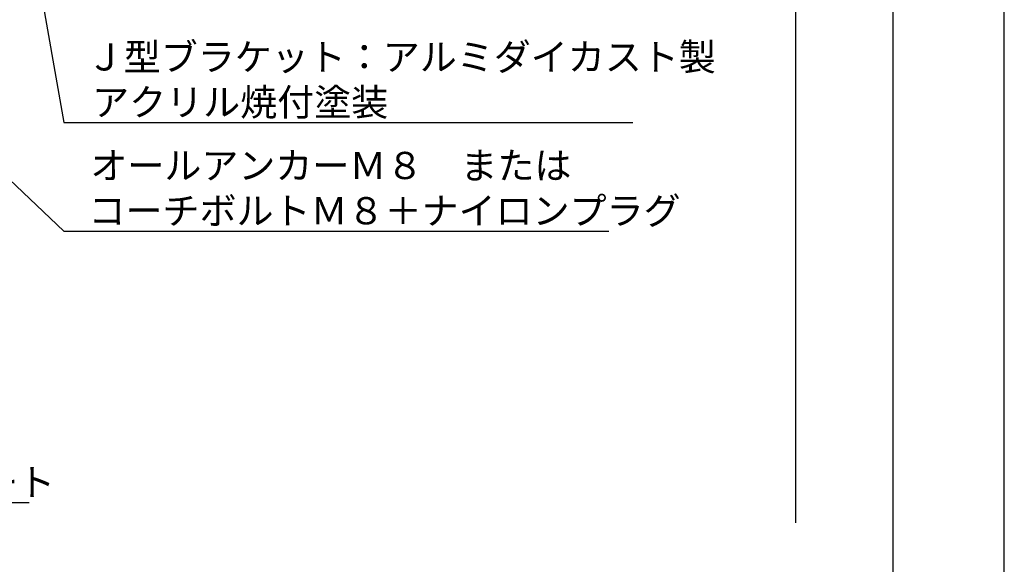
# Model space of a CAD drawing. Extents: x 0 to 210, y 0 to 297.
# Drawn here: x 119 to 210, y 69 to 119 of the extents above; entities that cross this region are included whole.
import ezdxf

# ---------------------------------------------------------------- set-up
doc = ezdxf.new("R2010")
doc.units = 0
doc.header["$LTSCALE"] = 0.4
doc.layers.get('DEFPOINTS').update_dxf_attribs({"linetype": 'CONTINUOUS'})
doc.layers.add('DIMS', color=1, linetype='CONTINUOUS')
doc.layers.add('TITLE', color=7, linetype='CONTINUOUS')
doc.styles.get("Standard").update_dxf_attribs({"font": 'romans.shx', "bigfont": 'bigfont.shx'})

msp = doc.modelspace()

# ---------------------------------------------------------------- linework, layer by layer
at = {"layer": 'DEFPOINTS'}
msp.add_line((210, 0), (210, 297), dxfattribs=at)
at = {"layer": 'DIMS'}
msp.add_line((190.75, 227.375), (190.75, 72.5), dxfattribs=at)
for points in [[(83.7, 136.997), (123.3, 99.375), (173.555, 99.375)], [(118.536, 136.395), (123.3, 109.375), (175.758, 109.375)], [(49.932, 104.244), (99.75, 74.375), (120.124, 74.375)]]:
    msp.add_lwpolyline(points, dxfattribs=at)
at = {"layer": 'TITLE'}
msp.add_line((199.75, 12.625), (199.75, 284.375), dxfattribs=at)

# ---------------------------------------------------------------- texts
at = {"layer": 'DIMS', "color": 7}
for s, p in [('Ｊ型ブラケット：アルミダイカスト製', (125.425, 114.167)), ('アクリル焼付塗装', (125.925, 110)), ('オールアンカーＭ８\u3000または', (125.758, 104.167)), ('コーチボルトＭ８＋ナイロンプラグ', (125.592, 100)), ('コンクリート', (102.042, 75))]:
    msp.add_text(s, height=2.5, dxfattribs=at).set_placement(p)

doc.saveas('drawing.dxf')
